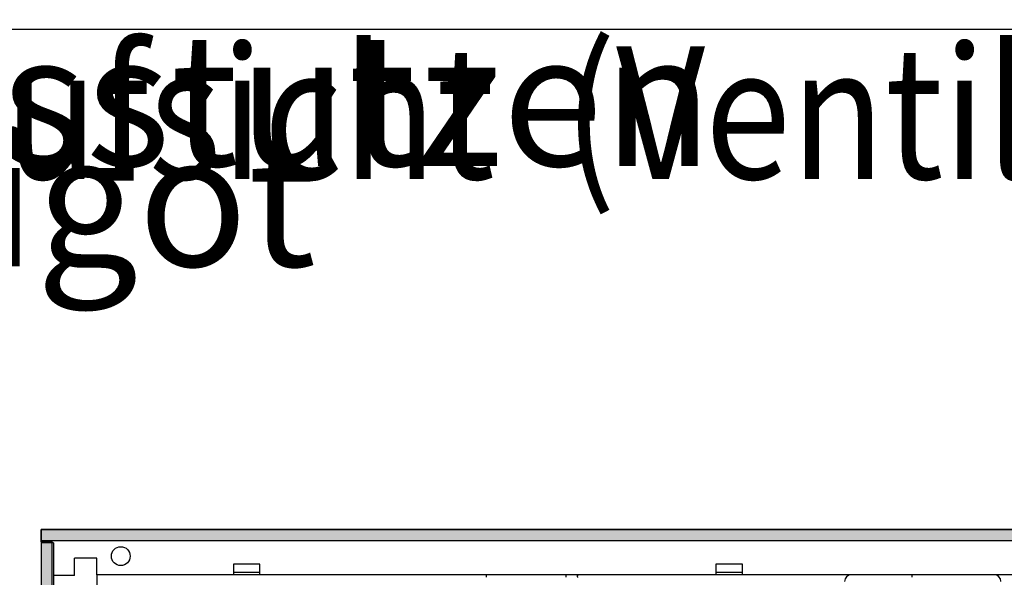
# Model space of a CAD drawing. Units: millimetres. Extents: x 16291 to 27673, y -16423 to -8970.
# Drawn here: x 18834 to 19205, y -15103 to -14892 of the extents above; entities that cross this region are included whole.
import ezdxf

# ---------------------------------------------------------------- set-up
doc = ezdxf.new("R2010")
doc.units = ezdxf.units.MM
doc.layers.add('1', color=7, linetype='Continuous')
doc.styles.add('CONVERTER_19', font='txt.shx', dxfattribs={"width": 0.855})
pattern_1 = [(45, (-5494.170168, 1329.523833), (-0.0141421356237, 2e-18), [])]

msp = doc.modelspace()

# ---------------------------------------------------------------- hatches: boundary and pattern name
at = {"layer": '1', "linetype": 'Continuous'}
h = msp.add_hatch(dxfattribs=at)
h.set_pattern_fill('CUSTOM54', color=6, scale=0.01, angle=45, pattern_type=2)
h.set_pattern_definition(pattern_1)
h.paths.add_polyline_path([(20721.8257, -15088.767), (18841.8257, -15088.767), (18841.8257, -15084.6012), (20721.8257, -15084.6012)])
h = msp.add_hatch(dxfattribs=at)
h.set_pattern_fill('CUSTOM53', color=6, scale=0.01, angle=45, pattern_type=2)
h.set_pattern_definition(pattern_1)
h.paths.add_polyline_path([(18845.9916, -15089.1293), (18841.8257, -15089.1293), (18841.8257, -15369.873), (18845.9916, -15369.873), (18845.9916, -15359.0055)])

# ---------------------------------------------------------------- linework, layer by layer
at = {"color": 2, "linetype": 'Continuous'}
for p, q in [((20721.8257, -15084.6012), (18841.8257, -15084.6012)), ((18841.8257, -15084.8012), (18841.8257, -15084.6012)), ((18841.8257, -15084.8012), (18841.8257, -15089.0012)), ((18841.8257, -15089.2012), (18841.8257, -15089.0012)), ((18841.8257, -15089.6012), (18841.8257, -15369.6012))]:
    msp.add_line(p, q, dxfattribs=at)
at = {"color": 1, "linetype": 'Continuous'}
for p, q in [((18846.2257, -15089.6012), (18841.8257, -15089.6012)), ((18842.8257, -15089.2012), (18842.8257, -15089.6012)), ((18846.4257, -15089.6012), (18846.2257, -15089.6012)), ((18846.4257, -15089.6012), (18846.4257, -15369.6012)), ((19595.0456, -15101.6012), (18862.8257, -15101.6012)), ((18862.8257, -15101.6012), (18862.8257, -15357.6012))]:
    msp.add_line(p, q, dxfattribs=at)
at = {"color": 6, "linetype": 'Continuous'}
for p, q in [((18860.2257, -15095.3512), (18854.3257, -15095.3512)), ((18854.3257, -15101.8512), (18854.3257, -15095.3512)), ((18862.8257, -15095.3512), (18860.2257, -15095.3512)), ((18914.3257, -15097.6012), (18914.3257, -15099.0012)), ((18924.3257, -15097.6012), (18914.3257, -15097.6012)), ((18914.3257, -15099.0012), (18914.3257, -15101.6012)), ((18924.3257, -15099.0012), (18924.3257, -15097.6012)), ((18924.3257, -15101.6012), (18924.3257, -15099.0012)), ((19096.3257, -15097.6012), (19096.3257, -15099.0012)), ((19106.3257, -15097.6012), (19096.3257, -15097.6012)), ((19096.3257, -15099.0012), (19096.3257, -15101.6012)), ((19106.3257, -15099.0012), (19106.3257, -15097.6012)), ((19106.3257, -15101.6012), (19106.3257, -15099.0012)), ((18854.3257, -15101.8512), (18846.4257, -15101.8512)), ((18914.3257, -15100.6012), (18924.3257, -15100.6012)), ((19009.8257, -15102.6012), (19009.8257, -15101.6012)), ((19039.8257, -15102.6012), (19039.8257, -15101.6012)), ((19044.013, -15101.7996), (19044.045, -15101.851)), ((19044.045, -15101.851), (19044.066, -15101.908)), ((19044.066, -15101.908), (19044.0757, -15101.9832)), ((19044.0757, -15101.9832), (19044.0757, -15102.0393)), ((19044.0757, -15102.0393), (19044.0757, -15102.0754)), ((19044.0757, -15102.1249), (19044.0757, -15102.0393)), ((19044.0757, -15102.3227), (19044.0757, -15102.1249)), ((19044.0757, -15102.4227), (19044.0757, -15102.1249)), ((19044.0757, -15102.4227), (19044.0757, -15102.5888)), ((19044.0757, -15102.4227), (19044.0757, -15102.502)), ((19044.0757, -15102.502), (19044.0757, -15102.5888)), ((19044.0757, -15102.5888), (19044.0757, -15102.6223)), ((19096.3257, -15100.6012), (19106.3257, -15100.6012)), ((19170.3812, -15102.6012), (19170.3812, -15101.6012))]:
    msp.add_line(p, q, dxfattribs=at)
msp.add_circle((18871.8257, -15094.6012), 3.55, dxfattribs=at)
for centre, start, end in [((19147.4257, -15104.2012), 90, 180), ((19201.2257, -15104.2012), 0, 90)]:
    msp.add_arc(centre, 2.6, start, end, dxfattribs=at)
at = {"layer": '1', "color": 6, "linetype": 'Continuous'}
for p, q in [((21766.3875, -14895.8512), (16516.3875, -14895.8512)), ((18841.8257, -15088.767), (18841.8257, -15084.6012)), ((18841.8257, -15084.6012), (20721.8257, -15084.6012)), ((20721.8257, -15088.767), (18841.8257, -15088.767)), ((18841.8257, -15089.1293), (18841.8257, -15369.873)), ((18845.9916, -15089.1293), (18841.8257, -15089.1293)), ((18845.9916, -15359.0055), (18845.9916, -15089.1293)), ((18862.8257, -15101.6012), (18862.8257, -15095.3512))]:
    msp.add_line(p, q, dxfattribs=at)

# ---------------------------------------------------------------- texts
at = {"layer": '1', "color": 3, "style": 'CONVERTER_19', "width": 0.855}
msp.add_text('Draufsicht  (Ventilkit und Filter = optional)  /  Top view (valve kit and filter = optional)', height=50, dxfattribs=at).set_placement((18732.3875, -14952.2752))
at = {"layer": '1', "color": 3, "insert": (16542.902, -15000.8688), "char_height": 50, "attachment_point": 7, "line_spacing_factor": 0.454545, "style": 'CONVERTER_19'}
msp.add_mtext('Vorderansicht, Abmessungen Wasseranschlüsse und Primärluftanschlussstutzen\\PFront view, dimensions water connection and primary air connection spigot', dxfattribs=at)

doc.saveas('drawing.dxf')
